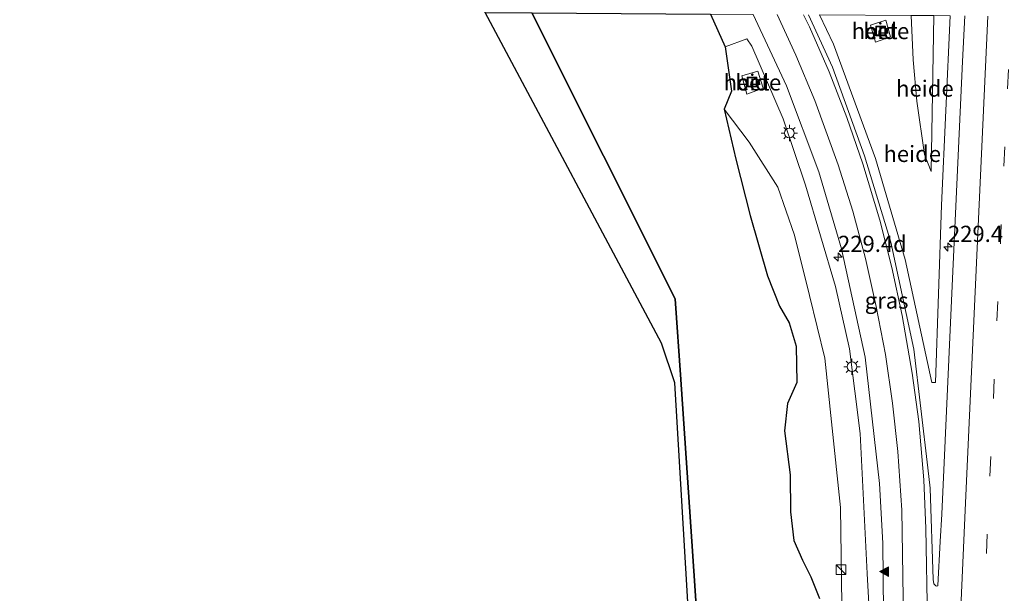
# Model space of a CAD drawing. Units: metres. Extents: x 189990 to 198412, y 487499 to 493750.
# Drawn here: x 197588 to 197741, y 491477 to 491565 of the extents above; entities that cross this region are included whole.
import ezdxf
from ezdxf.enums import TextEntityAlignment as Align

# ---------------------------------------------------------------- set-up
doc = ezdxf.new("R2010")
doc.units = ezdxf.units.M
doc.linetypes.add('IE-TERREINAFSCHEIDING', pattern=[10, 8, -2])
doc.linetypes.add('VW-3-9_STREEP', pattern=[12, 3, -9])
doc.layers.get('0').update_dxf_attribs({"lineweight": 25})
for name, color, linetype, lineweight in [('B-ME-AL-OVERIG-GV-B6', 7, 'BV-GELEIDERAIL', 18), ('B-ME-AM-KILOMETR-S-B1', 7, 'Continuous', 18), ('B-ME-GR-BOMENSTRUIKEN-GV-B6', 93, 'Continuous', 18), ('B-ME-GR-BOS-GV-B6', 10, 'Continuous', 25), ('B-ME-GW-KRUINLIJN-L-B1', 93, 'Continuous', 18), ('B-ME-GW-TEENLIJN-L-B1', 93, 'Continuous', 18), ('B-ME-IE-GRASLAND-GV-B6', 93, 'Continuous', 18), ('B-ME-IE-INRICHTINGSELEMENT-S-B1', 253, 'Continuous', 18), ('B-ME-IE-MEUBILAIR_WEGMEUBILAIR-LICHTMAST-S-B1', 8, 'Continuous', 18), ('B-ME-IE-TERREINAFSCHEIDING-RASTERHEKWERK-L-B1', 8, 'IE-TERREINAFSCHEIDING', 18), ('B-ME-KG-KADASTRAAL-OPNAMEDTMGRENS-L-B1', 10, 'Continuous', 25), ('B-ME-VH-VERH_SOORT-BETON-OVERIG-GV-B6', 8, 'IE-TERREINAFSCHEIDING-NATUURLIJK-HOUTWAL', 18), ('B-ME-VH-VERH_SOORT-BITUMEN-GV-B6', 8, 'IE-TERREINAFSCHEIDING-NATUURLIJK-HOUTWAL', 18), ('B-ME-VW-MARKERING-39STREEP-015-L-B1', 255, 'VW-3-9_STREEP', 18), ('B-ME-VW-MARKERING-STREEP-015-L-B1', 7, 'Continuous', 18), ('B-ME-VW-MARKERING-VLAKMARK-S-B1', 7, 'Continuous', 18)]:
    doc.layers.add(name, color=color, linetype=linetype, lineweight=lineweight)
doc.styles.add('NLCS-ISO', font='NLCS-ISO.TTF')
doc.linetypes.add('BV-GELEIDERAIL', pattern='A,10,-3,[108,NLCS.SHX,S=1,R=0,X=0,Y=0],-3', length=16)
doc.linetypes.add('IE-TERREINAFSCHEIDING-NATUURLIJK-HOUTWAL', pattern='A,7,-1.5,[67,NLCS.SHX,S=0.75,R=45,X=0,Y=0],-1.5,7,-1.5,[70,NLCS.SHX,S=0.75,R=0,X=0,Y=0],-1.5', length=20)

# ---------------------------------------------------------------- blocks, each defined once
blk = doc.blocks.new('kast')
blk.add_line((-0.75, -0.75), (0.75, 0.75))
blk.add_lwpolyline([(-0.75, 0.75), (0.75, 0.75), (0.75, -0.75), (-0.75, -0.75)], close=True)
blk = doc.blocks.new('put')
for p, q in [((0.75, 0.75), (-0.75, 0.75)), ((-0.75, 0.75), (-0.75, -0.75)), ((0.75, -0.75), (0.75, 0.75)), ((-0.75, -0.75), (0.75, -0.75))]:
    blk.add_line(p, q)
blk.add_lwpolyline([(-0.625, 0.625), (0.625, 0.625), (0.625, -0.625), (-0.625, -0.625)], close=True)
blk = doc.blocks.new('hecto')
for p, q in [((0, 0.625), (-0.625, 0)), ((0, -0.625), (0, 0.625)), ((-0.625, 0), (0.625, 0)), ((0.625, 0), (0, -0.625))]:
    blk.add_line(p, q)
blk = doc.blocks.new('verfsymbol')
for color in [252, 253]:
    blk.add_hatch(color=color).paths.add_polyline_path([(0.75, -0.625), (0, 0.75), (-0.75, -0.625)])
blk.add_lwpolyline([(0.75, -0.625), (0, 0.75), (-0.75, -0.625)], close=True)
blk = doc.blocks.new('lantaarnpaal')
for p, q in [((-0.75, 0), (-1.25, 0)), ((-0.88, 0.88), (-0.53, 0.53)), ((0, 0.75), (0, 1.25)), ((0.53, 0.53), (0.88, 0.88)), ((0.75, 0), (1.25, 0)), ((-0.53, -0.53), (-0.88, -0.88)), ((0, -0.75), (0, -1.25)), ((0.53, -0.53), (0.88, -0.88))]:
    blk.add_line(p, q)
blk.add_circle((0, 0), 0.75)

msp = doc.modelspace()

# ---------------------------------------------------------------- linework, layer by layer
at = {"layer": 'B-ME-AL-OVERIG-GV-B6'}
for points in [[(197712.11, 491566.02, 26.41), (197726.25, 491565.92, 25.93), (197726.59, 491559.09, 25.95), (197727.16, 491552.68, 26.01), (197728.34, 491544.45, 26.08), (197729.38, 491541.82, 26.21), (197729.78, 491565.9, 26.32), (197732.29, 491565.88, 26.41), (197730.97, 491536.6, 26.26), (197730.02, 491509.18, 26.06), (197729.45, 491509.2, 26.06), (197725.36, 491528.22, 26.2), (197720.78, 491543.8, 26.36), (197714.27, 491561.47, 26.4), (197712.11, 491566.02, 26.41)], [(197719.96, 491564.45, 26.06), (197720.73, 491561.82, 26.06), (197723.07, 491562.6, 26.06), (197722.36, 491565.18, 26.06), (197719.96, 491564.45, 26.06)], [(197726.25, 491565.92, 25.93), (197729.78, 491565.9, 26.32), (197729.38, 491541.82, 26.21), (197728.34, 491544.45, 26.08), (197727.16, 491552.68, 26.01), (197726.59, 491559.09, 25.95), (197726.25, 491565.92, 25.93)], [(197715.61, 491471.16, 25.59), (197715.33, 491489.88, 25.49), (197713.94, 491503.1, 25.57), (197712.92, 491512.95, 25.63), (197710.55, 491522.65, 25.72), (197708.24, 491531.94, 25.72), (197705.67, 491539.39, 25.74), (197701.2, 491546.36, 25.78), (197697.33, 491551.42, 25.83), (197698.47, 491554.25, 25.87), (197697.5, 491561.09, 25.9), (197700.87, 491562.3, 25.94), (197701.65, 491561.16, 26)], [(197701.65, 491561.16, 26), (197706.49, 491549.97, 25.8), (197709.95, 491539.7, 25.73), (197714.58, 491524.03, 25.68), (197716.74, 491514.38, 25.68), (197718.4, 491501.3, 25.6), (197719.46, 491479.68, 25.65), (197720.14, 491467.53, 25.68)], [(197700.07, 491556.59, 25.9), (197700.88, 491553.78, 25.9), (197703.4, 491554.68, 25.9), (197702.57, 491557.32, 25.9), (197700.07, 491556.59, 25.9)]]:
    msp.add_polyline3d(points, dxfattribs=at)
at = {"layer": 'B-ME-GR-BOMENSTRUIKEN-GV-B6'}
msp.add_polyline3d([(197712.1, 491475.8, 26.64), (197710.77, 491479.17, 26.64), (197709.47, 491481.7, 26.8), (197708.11, 491484.75, 26.87), (197707.61, 491489.21, 26.96), (197707.54, 491494.91, 27.02), (197706.68, 491501.71, 27.06), (197707.16, 491505.95, 26.99), (197708.59, 491509.21, 26.7), (197708.48, 491514.83, 26.48), (197707.4, 491518.4, 26.49), (197705.89, 491520.98, 26.63), (197704.05, 491525.7, 26.8), (197701.39, 491535, 26.59), (197699.18, 491543.7, 26.25), (197697.33, 491551.42, 25.83), (197701.2, 491546.36, 25.78), (197705.67, 491539.39, 25.74), (197708.24, 491531.94, 25.72), (197710.55, 491522.65, 25.72), (197712.92, 491512.95, 25.63), (197713.94, 491503.1, 25.57), (197715.33, 491489.88, 25.49), (197715.61, 491471.16, 25.59)], dxfattribs=at)
at = {"layer": 'B-ME-GR-BOS-GV-B6'}
for points in [[(197694.28, 491432.66, 26.91), (197689.7, 491509.14, 25.74), (197687.64, 491515.27, 26.08), (197660.37, 491566.4, 25.78), (197667.59, 491566.35, 26.42), (197689.75, 491522.13, 25.59), (197690.64, 491509.65, 25.74), (197692.43, 491483.13, 26.33), (197693.22, 491471.6, 26.34)], [(197693.22, 491471.6, 26.34), (197692.43, 491483.13, 26.33), (197690.64, 491509.65, 25.74), (197689.75, 491522.13, 25.59), (197667.59, 491566.35, 26.42), (197695.26, 491566.15, 25.87)], [(197695.26, 491566.15, 25.87), (197697.5, 491561.09, 25.9), (197698.47, 491554.25, 25.87), (197697.33, 491551.42, 25.83), (197699.18, 491543.7, 26.25), (197701.39, 491535, 26.59), (197704.05, 491525.7, 26.8), (197705.89, 491520.98, 26.63), (197707.4, 491518.4, 26.49), (197708.48, 491514.83, 26.48), (197708.59, 491509.21, 26.7), (197707.16, 491505.95, 26.99), (197706.68, 491501.71, 27.06), (197707.54, 491494.91, 27.02), (197707.61, 491489.21, 26.96), (197708.11, 491484.75, 26.87), (197709.47, 491481.7, 26.8), (197710.77, 491479.17, 26.64), (197712.1, 491475.8, 26.64)]]:
    msp.add_polyline3d(points, dxfattribs=at)
at = {"layer": 'B-ME-GW-KRUINLIJN-L-B1'}
msp.add_line((197729.38, 491541.82, 26.21), (197729.78, 491565.9, 26.32), dxfattribs=at)
msp.add_polyline3d([(197697.33, 491551.42, 25.83), (197699.18, 491543.7, 26.25), (197701.39, 491535, 26.59), (197704.05, 491525.7, 26.8), (197705.89, 491520.98, 26.63), (197707.4, 491518.4, 26.49), (197708.48, 491514.83, 26.48), (197708.59, 491509.21, 26.7), (197707.16, 491505.95, 26.99), (197706.68, 491501.71, 27.06), (197707.54, 491494.91, 27.02), (197707.61, 491489.21, 26.96), (197708.11, 491484.75, 26.87), (197709.47, 491481.7, 26.8), (197710.77, 491479.17, 26.64), (197712.1, 491475.8, 26.64)], dxfattribs=at)
at = {"layer": 'B-ME-GW-TEENLIJN-L-B1'}
msp.add_polyline3d([(197729.38, 491541.82, 26.21), (197728.34, 491544.45, 26.08), (197727.16, 491552.68, 26.01), (197726.59, 491559.09, 25.95), (197726.25, 491565.92, 25.93)], dxfattribs=at)
at = {"layer": 'B-ME-IE-GRASLAND-GV-B6'}
for points in [[(197720.14, 491467.53, 25.68), (197719.46, 491479.68, 25.65), (197718.4, 491501.3, 25.6), (197716.74, 491514.38, 25.68), (197714.58, 491524.03, 25.68), (197709.95, 491539.7, 25.73), (197706.49, 491549.97, 25.8), (197701.65, 491561.16, 26), (197700.87, 491562.3, 25.94), (197697.5, 491561.09, 25.9), (197695.26, 491566.15, 25.87), (197701.84, 491566.1, 26.29), (197707.01, 491555.04, 26.19), (197711.98, 491541.74, 26.14), (197715.52, 491529.86, 26.05), (197719.17, 491513.13, 25.96), (197721.38, 491493.58, 25.86), (197721.89, 491484.33, 25.79), (197722.13, 491457.72, 25.81)], [(197730.06, 491477.74, 26.06), (197729.79, 491478.07, 26.06), (197729.66, 491478.76, 26.06), (197729.19, 491492.84, 26.09), (197728.87, 491496.02, 26.17), (197726.68, 491514.36, 26.29), (197723.12, 491530.88, 26.37), (197719.06, 491544.25, 26.47), (197714.1, 491557.93, 26.55), (197710.39, 491566.04, 26.61)], [(197712.11, 491566.02, 26.41), (197714.27, 491561.47, 26.4), (197720.78, 491543.8, 26.36), (197725.36, 491528.22, 26.2), (197729.45, 491509.2, 26.06), (197730.02, 491509.18, 26.06), (197730.97, 491536.6, 26.26), (197732.29, 491565.88, 26.41)], [(197734.55, 491565.86, 26.6), (197734.23, 491558.8, 26.56), (197732.6, 491524.13, 26.37), (197731, 491488.85, 26.19), (197730.76, 491484.6, 26.17), (197730.41, 491477.8, 26.06), (197730.38, 491477.75, 26.06), (197730.22, 491477.68, 26.06), (197730.06, 491477.74, 26.06)]]:
    msp.add_polyline3d(points, dxfattribs=at)
at = {"layer": 'B-ME-IE-TERREINAFSCHEIDING-RASTERHEKWERK-L-B1'}
for points in [[(197690.64, 491509.65, 25.74), (197689.75, 491522.13, 25.59), (197667.59, 491566.35, 26.42)], [(197690.64, 491509.65, 25.74), (197692.43, 491483.13, 26.33), (197693.22, 491471.6, 26.34), (197694.05, 491459.17, 26.42), (197694.43, 491453.42, 26.24), (197695.52, 491415.77, 26.01), (197693.56, 491322.42, 26.05), (197693.48, 491309.27, 26.1), (197693.48, 491304.96, 25.92), (197693.23, 491301.36, 25.68), (197693.23, 491297.31, 25.57), (197693.18, 491292.64, 25.5), (197693.17, 491285.66, 25.3), (197693.09, 491281.1, 25.03), (197692.97, 491276.21, 24.79), (197692.95, 491267.47, 24.73), (197692.94, 491256.49, 24.58), (197692.89, 491250.4, 24.47)]]:
    msp.add_polyline3d(points, dxfattribs=at)
at = {"layer": 'B-ME-KG-KADASTRAAL-OPNAMEDTMGRENS-L-B1'}
msp.add_polyline3d([(197694.28, 491432.66, 26.91), (197689.7, 491509.14, 25.74), (197687.64, 491515.27, 26.08), (197660.37, 491566.4, 25.78), (197643.63, 491596.54, 27.24), (197603.79, 491629.13, 28.74), (197600.52, 491631.8, 28.97), (197575.87, 491651.97, 29.86), (197548.39, 491677.5, 30.57), (197517.42, 491727.39, 31.27)], dxfattribs=at)
msp.add_polyline3d([(197694.28, 491432.66, 26.91), (197689.7, 491509.14, 25.74), (197687.64, 491515.27, 26.08), (197660.37, 491566.4, 25.78), (197643.63, 491596.54, 27.24), (197603.79, 491629.13, 28.74), (197600.52, 491631.8, 28.97), (197575.87, 491651.97, 29.86), (197548.39, 491677.5, 30.57), (197517.42, 491727.39, 31.27)], dxfattribs=at)
msp.add_polyline3d([(197694.28, 491432.66, 26.91), (197689.7, 491509.14, 25.74), (197687.64, 491515.27, 26.08), (197660.37, 491566.4, 25.78), (197643.63, 491596.54, 27.24), (197603.79, 491629.13, 28.74), (197600.52, 491631.8, 28.97), (197575.87, 491651.97, 29.86), (197548.39, 491677.5, 30.57), (197517.42, 491727.39, 31.27)], dxfattribs=at)
msp.add_polyline3d([(197694.28, 491432.66, 26.91), (197689.7, 491509.14, 25.74), (197687.64, 491515.27, 26.08), (197660.37, 491566.4, 25.78), (197643.63, 491596.54, 27.24), (197603.79, 491629.13, 28.74), (197600.52, 491631.8, 28.97), (197575.87, 491651.97, 29.86), (197548.39, 491677.5, 30.57), (197517.42, 491727.39, 31.27)], dxfattribs=at)
msp.add_polyline3d([(197694.28, 491432.66, 26.91), (197689.7, 491509.14, 25.74), (197687.64, 491515.27, 26.08), (197660.37, 491566.4, 25.78), (197643.63, 491596.54, 27.24), (197603.79, 491629.13, 28.74), (197600.52, 491631.8, 28.97), (197575.87, 491651.97, 29.86), (197548.39, 491677.5, 30.57), (197517.42, 491727.39, 31.27)], dxfattribs=at)
msp.add_polyline3d([(197694.28, 491432.66, 26.91), (197689.7, 491509.14, 25.74), (197687.64, 491515.27, 26.08), (197660.37, 491566.4, 25.78), (197643.63, 491596.54, 27.24), (197603.79, 491629.13, 28.74), (197600.52, 491631.8, 28.97), (197575.87, 491651.97, 29.86), (197548.39, 491677.5, 30.57), (197517.42, 491727.39, 31.27)], dxfattribs=at)
at = {"layer": 'B-ME-VH-VERH_SOORT-BETON-OVERIG-GV-B6'}
for points in [[(197723.07, 491562.6, 26.06), (197720.73, 491561.82, 26.06), (197719.96, 491564.45, 26.06), (197722.36, 491565.18, 26.06), (197723.07, 491562.6, 26.06)], [(197702.57, 491557.32, 25.9), (197703.4, 491554.68, 25.9), (197700.88, 491553.78, 25.9), (197700.07, 491556.59, 25.9), (197702.57, 491557.32, 25.9)]]:
    msp.add_polyline3d(points, dxfattribs=at)
at = {"layer": 'B-ME-VH-VERH_SOORT-BITUMEN-GV-B6'}
for points in [[(197722.13, 491457.72, 25.81), (197721.89, 491484.33, 25.79), (197721.38, 491493.58, 25.86), (197719.17, 491513.13, 25.96), (197715.52, 491529.86, 26.05), (197711.98, 491541.74, 26.14), (197707.01, 491555.04, 26.19), (197701.84, 491566.1, 26.29)], [(197710.39, 491566.04, 26.61), (197714.1, 491557.93, 26.55), (197719.06, 491544.25, 26.47), (197723.12, 491530.88, 26.37), (197726.68, 491514.36, 26.29), (197728.87, 491496.02, 26.17), (197729.19, 491492.84, 26.09), (197729.66, 491478.76, 26.06), (197729.79, 491478.07, 26.06), (197730.06, 491477.74, 26.06), (197730.22, 491477.68, 26.06), (197730.38, 491477.75, 26.06), (197730.41, 491477.8, 26.06), (197730.76, 491484.6, 26.17), (197731, 491488.85, 26.19), (197732.6, 491524.13, 26.37), (197734.23, 491558.8, 26.56), (197734.55, 491565.86, 26.6)]]:
    msp.add_polyline3d(points, dxfattribs=at)
at = {"layer": 'B-ME-VW-MARKERING-39STREEP-015-L-B1'}
msp.add_polyline3d([(197726.85, 491212.66, 24.64), (197728.02, 491243.25, 24.85), (197729.9, 491291.14, 25.13), (197731.83, 491339.06, 25.42), (197733.8, 491386.96, 25.74), (197735.81, 491434.85, 26.02), (197737.9, 491482.74, 26.31), (197740.06, 491530.63, 26.55), (197741.72, 491565.81, 26.74)], dxfattribs=at)
at = {"layer": 'B-ME-VW-MARKERING-STREEP-015-L-B1'}
for points in [[(197719.39, 491212.57, 24.48), (197719.44, 491213.89, 24.49), (197721.31, 491262.19, 24.78), (197723.2, 491310.33, 25.1), (197724.61, 491346.4, 25.32), (197724.9, 491364.42, 25.43), (197725.33, 491412.68, 25.72), (197725.44, 491441.27, 25.86), (197725.26, 491462.33, 25.94), (197724.82, 491489.44, 25.94), (197724.2, 491498.52, 25.96), (197723.39, 491506, 26), (197722.28, 491513.52, 26.05), (197720.88, 491520.95, 26.07), (197719.23, 491528.35, 26.14), (197717.24, 491535.65, 26.2), (197715, 491542.86, 26.24), (197711.39, 491552.79, 26.3), (197708.46, 491559.77, 26.35), (197705.57, 491566.07, 26.43)], [(197709.63, 491566.04, 26.58), (197710.54, 491564.15, 26.55), (197713.57, 491557.2, 26.5), (197716.31, 491550.15, 26.45), (197718.81, 491542.98, 26.41), (197721.43, 491534.29, 26.35), (197723.28, 491526.96, 26.3), (197724.89, 491519.54, 26.23), (197726.44, 491510.62, 26.21), (197727.44, 491503.18, 26.16), (197728.23, 491494.15, 26.12), (197728.56, 491486.62, 26.09), (197729.05, 491457.97, 26.03), (197729.15, 491430.8, 25.88), (197728.92, 491400.64, 25.72), (197728.47, 491351.65, 25.42)], [(197728.74, 491351.69, 25.43), (197730.62, 491397.15, 25.74), (197732.5, 491441.9, 25.99), (197734.66, 491490.58, 26.26), (197736.76, 491536.73, 26.5), (197738.13, 491565.84, 26.67)]]:
    msp.add_polyline3d(points, dxfattribs=at)

# ---------------------------------------------------------------- block references
at = {"layer": 'B-ME-AM-KILOMETR-S-B1', "rotation": 90}
for p in [(197731.96, 491530.14, 26.25), (197714.96, 491528.59, 25.85)]:
    msp.add_blockref('hecto', p, dxfattribs=at)
at = {"layer": 'B-ME-IE-INRICHTINGSELEMENT-S-B1', "rotation": 90}
for name, p in [('put', (197721.55, 491563.54, 26.06)), ('put', (197701.67, 491555.64, 25.88)), ('kast', (197715.43, 491480.24, 26.19))]:
    msp.add_blockref(name, p, dxfattribs=at)
at = {"layer": 'B-ME-IE-MEUBILAIR_WEGMEUBILAIR-LICHTMAST-S-B1', "rotation": 90}
for p in [(197707.44, 491547.75, 25.89), (197717.12, 491511.62, 25.72)]:
    msp.add_blockref('lantaarnpaal', p, dxfattribs=at)
at = {"layer": 'B-ME-VW-MARKERING-VLAKMARK-S-B1', "rotation": 90}
msp.add_blockref('verfsymbol', (197722.14, 491479.96, 25.82), dxfattribs=at)

# ---------------------------------------------------------------- texts
at = {"layer": 'B-ME-AL-OVERIG-GV-B6', "ltscale": 0.2, "style": 'NLCS-ISO'}
for p in [(197721.52, 491563.52), (197701.72, 491555.58), (197728.39, 491554.63), (197726.44, 491544.53)]:
    msp.add_text('heide', height=2.5, dxfattribs=at).set_placement(p, align=Align.MIDDLE_CENTER)
at = {"layer": 'B-ME-AM-KILOMETR-S-B1', "ltscale": 0.2, "style": 'NLCS-ISO'}
for s, p in [('229.4', (197731.96, 491530.14, 26.25)), ('229.4d', (197714.96, 491528.59, 25.85))]:
    msp.add_text(s, height=2.5, dxfattribs=at).set_placement(p, align=Align.BOTTOM_LEFT)
at = {"layer": 'B-ME-IE-GRASLAND-GV-B6', "ltscale": 0.2, "style": 'NLCS-ISO'}
msp.add_text('gras', height=2.5, dxfattribs=at).set_placement((197722.47, 491521.86), align=Align.MIDDLE_CENTER)
at = {"layer": 'B-ME-VH-VERH_SOORT-BETON-OVERIG-GV-B6', "ltscale": 0.2, "style": 'NLCS-ISO'}
for p in [(197721.52, 491563.52), (197701.72, 491555.58)]:
    msp.add_text('bet', height=2.5, dxfattribs=at).set_placement(p, align=Align.MIDDLE_CENTER)

doc.saveas('drawing.dxf')
